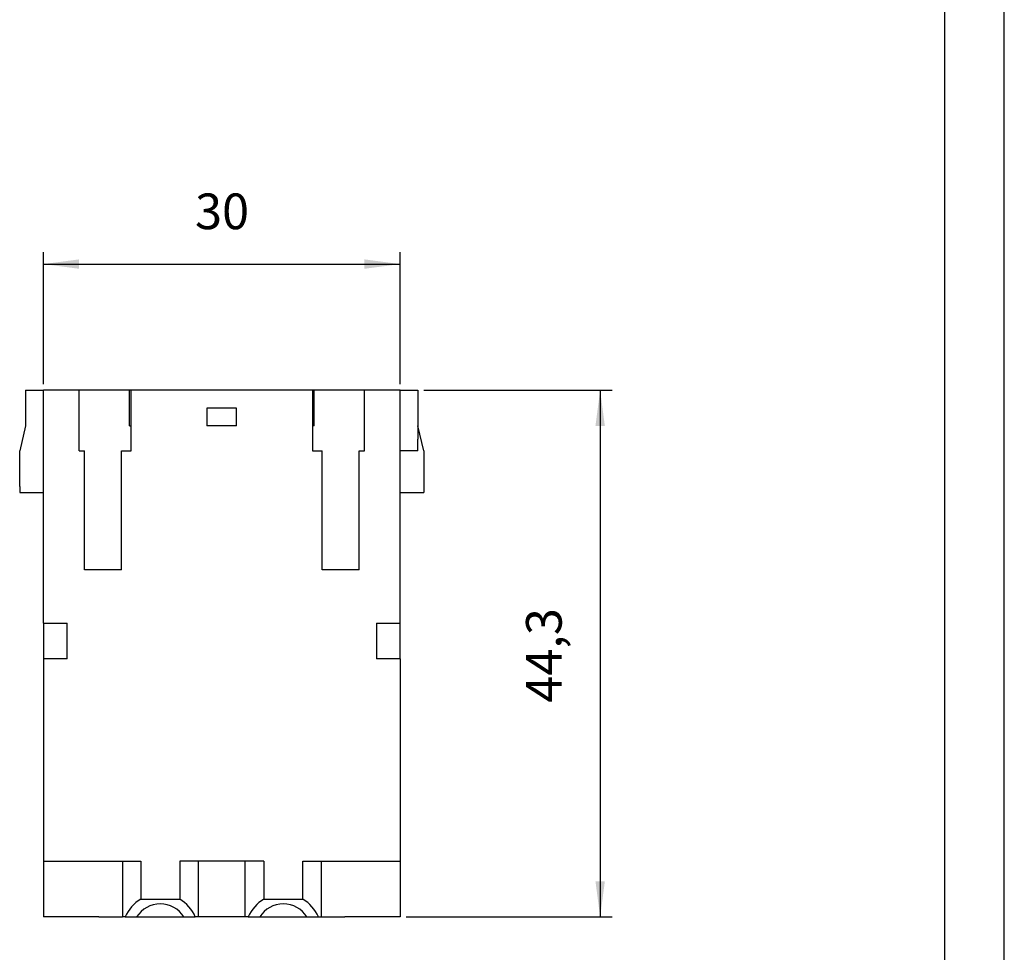
# Model space of a CAD drawing. Units: millimetres. Extents: x -210 to 0, y 0 to 297.
# Drawn here: x -83 to 0, y 140 to 219 of the extents above; entities that cross this region are included whole.
import ezdxf

# ---------------------------------------------------------------- set-up
doc = ezdxf.new("R2010")
doc.units = ezdxf.units.MM
doc.layers.add('1', color=7, linetype='Continuous')
doc.styles.add('CONVERTER_11', font='simplex.shx', dxfattribs={"width": 0.95})
doc.dimstyles.new('ME10_DIM_10', dxfattribs={"dimtxt": 3, "dimasz": 3, "dimexe": 1, "dimexo": 0.5, "dimgap": 2, "dimtad": 1, "dimdsep": 46, "dimtxsty": 'CONVERTER_11', "dimsah": 1, "dimcen": 0.09, "dimclrd": 2, "dimclre": 2, "dimclrt": 4, "dimadec": 0, "dimazin": 0, "dimtfac": 1, "dimtdec": 4, "dimtix": 1, "dimtmove": 0, "dimatfit": 3, "dimfxl": 1, "dimtolj": 1, "dimtzin": 0, "dimarcsym": 0})
doc.dimstyles.new('ME10_DIM_11', dxfattribs={"dimtxt": 3, "dimasz": 3, "dimexe": 1, "dimexo": 0.5, "dimgap": 2, "dimtad": 1, "dimdsep": 46, "dimtxsty": 'CONVERTER_11', "dimsah": 1, "dimcen": 0.09, "dimclrd": 2, "dimclre": 2, "dimclrt": 4, "dimadec": 0, "dimazin": 0, "dimtfac": 1, "dimtdec": 4, "dimtix": 1, "dimtmove": 0, "dimatfit": 3, "dimfxl": 1, "dimtolj": 1, "dimtzin": 0, "dimarcsym": 0})

# ---------------------------------------------------------------- blocks, each defined once
blk = doc.blocks.new('*D1')
at = {"layer": '1', "color": 2, "linetype": 'Continuous'}
for p, q in [((-48.818, 187.397), (-32.994, 187.397)), ((-33.994, 187.397), (-33.994, 143.097)), ((-50.318, 143.097), (-32.994, 143.097))]:
    blk.add_line(p, q, dxfattribs=at)
at = {"layer": '1', "color": 2}
for points in [[(-33.599, 184.397), (-34.389, 184.397), (-33.994, 187.397)], [(-34.389, 146.097), (-33.599, 146.097), (-33.994, 143.097)]]:
    blk.add_solid(points, dxfattribs=at)
at = {"layer": '1', "color": 4, "insert": (-36.294, 161.122), "char_height": 3, "attachment_point": 7, "rotation": 90, "line_spacing_factor": 0.60024, "style": 'CONVERTER_11'}
blk.add_mtext('44,3', dxfattribs=at)
blk = doc.blocks.new('*D2')
at = {"layer": '1', "color": 2, "linetype": 'Continuous'}
for p, q in [((-80.818, 187.897), (-80.818, 199.009)), ((-50.818, 187.897), (-50.818, 199.009)), ((-80.818, 198.009), (-50.818, 198.009))]:
    blk.add_line(p, q, dxfattribs=at)
at = {"layer": '1', "color": 2}
for points in [[(-77.818, 198.404), (-77.818, 197.614), (-80.818, 198.009)], [(-53.818, 197.614), (-53.818, 198.404), (-50.818, 198.009)]]:
    blk.add_solid(points, dxfattribs=at)
at = {"layer": '1', "color": 4, "insert": (-68.068, 200.009), "char_height": 3, "attachment_point": 7, "rotation": 0.00014, "line_spacing_factor": 0.60024, "style": 'CONVERTER_11'}
blk.add_mtext('30', dxfattribs=at)

msp = doc.modelspace()

# ---------------------------------------------------------------- linework, layer by layer
at = {"color": 7, "linetype": 'Continuous'}
for p, q in [((-82.318, 187.397), (-80.818, 187.397)), ((-82.318, 187.397), (-82.318, 184.397)), ((-77.818, 187.397), (-80.818, 187.397)), ((-80.818, 167.797), (-80.818, 187.397)), ((-73.593, 187.397), (-77.818, 187.397)), ((-77.818, 182.297), (-77.818, 187.397)), ((-73.443, 187.397), (-73.593, 187.397)), ((-73.593, 184.397), (-73.593, 187.397)), ((-58.193, 187.397), (-73.443, 187.397)), ((-73.443, 184.397), (-73.443, 187.397)), ((-58.043, 187.397), (-58.193, 187.397)), ((-58.193, 187.397), (-58.193, 184.397)), ((-53.818, 187.397), (-58.043, 187.397)), ((-58.043, 184.397), (-58.043, 187.397)), ((-51.818, 187.397), (-53.818, 187.397)), ((-53.818, 182.297), (-53.818, 187.397)), ((-50.818, 187.397), (-51.818, 187.397)), ((-50.818, 187.397), (-49.318, 187.397)), ((-50.818, 167.797), (-50.818, 187.397)), ((-49.318, 187.397), (-49.318, 184.397)), ((-67.068, 185.897), (-67.068, 184.397)), ((-64.568, 185.897), (-67.068, 185.897)), ((-64.568, 184.397), (-64.568, 185.897)), ((-82.318, 184.397), (-82.818, 182.297)), ((-73.593, 184.397), (-73.443, 184.397)), ((-73.443, 182.297), (-73.443, 184.397)), ((-64.568, 184.397), (-67.068, 184.397)), ((-58.193, 184.397), (-58.193, 182.297)), ((-58.043, 184.397), (-58.193, 184.397)), ((-49.318, 184.397), (-49.318, 183.297)), ((-48.818, 182.297), (-49.318, 184.397)), ((-49.318, 182.297), (-49.318, 183.297)), ((-82.818, 179.297), (-82.818, 182.297)), ((-77.818, 182.297), (-77.368, 182.297)), ((-77.368, 172.297), (-77.368, 182.297)), ((-74.268, 182.297), (-73.443, 182.297)), ((-74.268, 172.297), (-74.268, 182.297)), ((-58.193, 182.297), (-57.368, 182.297)), ((-57.368, 172.297), (-57.368, 182.297)), ((-54.268, 182.297), (-53.818, 182.297)), ((-54.268, 172.297), (-54.268, 182.297)), ((-49.318, 182.297), (-50.818, 182.297)), ((-48.818, 182.297), (-48.818, 179.297)), ((-82.818, 179.297), (-82.818, 178.797)), ((-48.818, 179.297), (-48.818, 178.797)), ((-82.818, 178.797), (-80.818, 178.797)), ((-50.818, 178.797), (-48.818, 178.797)), ((-74.268, 172.297), (-77.368, 172.297)), ((-54.268, 172.297), (-57.368, 172.297)), ((-80.818, 167.797), (-78.818, 167.797)), ((-80.818, 167.797), (-80.818, 164.797)), ((-78.818, 164.797), (-78.818, 167.797)), ((-52.818, 167.797), (-50.818, 167.797)), ((-52.818, 167.797), (-52.818, 164.797)), ((-50.818, 164.797), (-50.818, 167.797)), ((-80.818, 164.797), (-80.818, 147.797)), ((-78.818, 164.797), (-80.818, 164.797)), ((-50.818, 164.797), (-52.818, 164.797)), ((-50.818, 164.797), (-50.818, 147.797)), ((-80.818, 147.797), (-80.818, 143.097)), ((-80.818, 147.797), (-72.629, 147.797)), ((-74.168, 147.797), (-74.168, 143.097)), ((-72.629, 147.797), (-72.629, 144.597)), ((-69.357, 147.797), (-69.357, 144.597)), ((-62.279, 147.797), (-69.357, 147.797)), ((-67.793, 147.797), (-67.793, 143.097)), ((-63.843, 143.097), (-63.843, 147.797)), ((-62.279, 147.797), (-62.279, 144.597)), ((-59.007, 147.797), (-50.818, 147.797)), ((-59.007, 144.597), (-59.007, 147.797)), ((-57.468, 147.797), (-57.468, 143.097)), ((-50.818, 147.797), (-50.818, 143.097)), ((-72.629, 144.597), (-69.357, 144.597)), ((-62.279, 144.597), (-59.007, 144.597)), ((-76.168, 143.097), (-80.818, 143.097)), ((-76.168, 143.097), (-74.168, 143.097)), ((-73.939, 143.097), (-74.168, 143.097)), ((-73.939, 143.097), (-72.983, 143.097)), ((-72.983, 143.097), (-69.003, 143.097)), ((-69.003, 143.097), (-68.047, 143.097)), ((-67.793, 143.097), (-68.047, 143.097)), ((-63.843, 143.097), (-67.793, 143.097)), ((-63.589, 143.097), (-63.843, 143.097)), ((-63.589, 143.097), (-62.633, 143.097)), ((-62.633, 143.097), (-58.653, 143.097)), ((-58.653, 143.097), (-57.697, 143.097)), ((-57.697, 143.097), (-57.468, 143.097)), ((-57.468, 143.097), (-55.468, 143.097)), ((-50.818, 143.097), (-55.468, 143.097))]:
    msp.add_line(p, q, dxfattribs=at)
for centre, radius, start, end in [((-70.993, 141.847), 3.2, 120.75352, 157.00661), ((-70.993, 141.839), 2.354, 32.29774, 147.70226), ((-70.993, 141.847), 3.2, 22.99339, 59.24648), ((-60.643, 141.847), 3.2, 120.75352, 157.00661), ((-60.643, 141.839), 2.354, 32.29774, 147.70226), ((-60.643, 141.847), 3.2, 22.99339, 59.24648)]:
    msp.add_arc(centre, radius, start, end, dxfattribs=at)
at = {"layer": '1', "color": 7, "linetype": 'Continuous'}
for p, q in [((0, 0), (0, 297)), ((-5, 5), (-5, 292))]:
    msp.add_line(p, q, dxfattribs=at)

# ---------------------------------------------------------------- dimensions: what is measured, and where the dimension line sits
at = {"layer": '1'}
dim = msp.add_linear_dim(base=(-80.818, 198.009), p1=(-50.818, 187.397), p2=(-80.818, 187.397), dimstyle='ME10_DIM_11', dxfattribs=at)
dim.commit()
dim.dimension.update_dxf_attribs({"geometry": '*D2', "text_midpoint": (-65.818, 201.509), "text_rotation": 0.00014})
dim = msp.add_linear_dim(base=(-33.994, 187.397), p1=(-50.818, 143.097), p2=(-49.318, 187.397), angle=90, dimstyle='ME10_DIM_10', dxfattribs=at)
dim.commit()
dim.dimension.update_dxf_attribs({"geometry": '*D1', "text_midpoint": (-37.644, 165.247), "text_rotation": 90})

doc.saveas('drawing.dxf')
